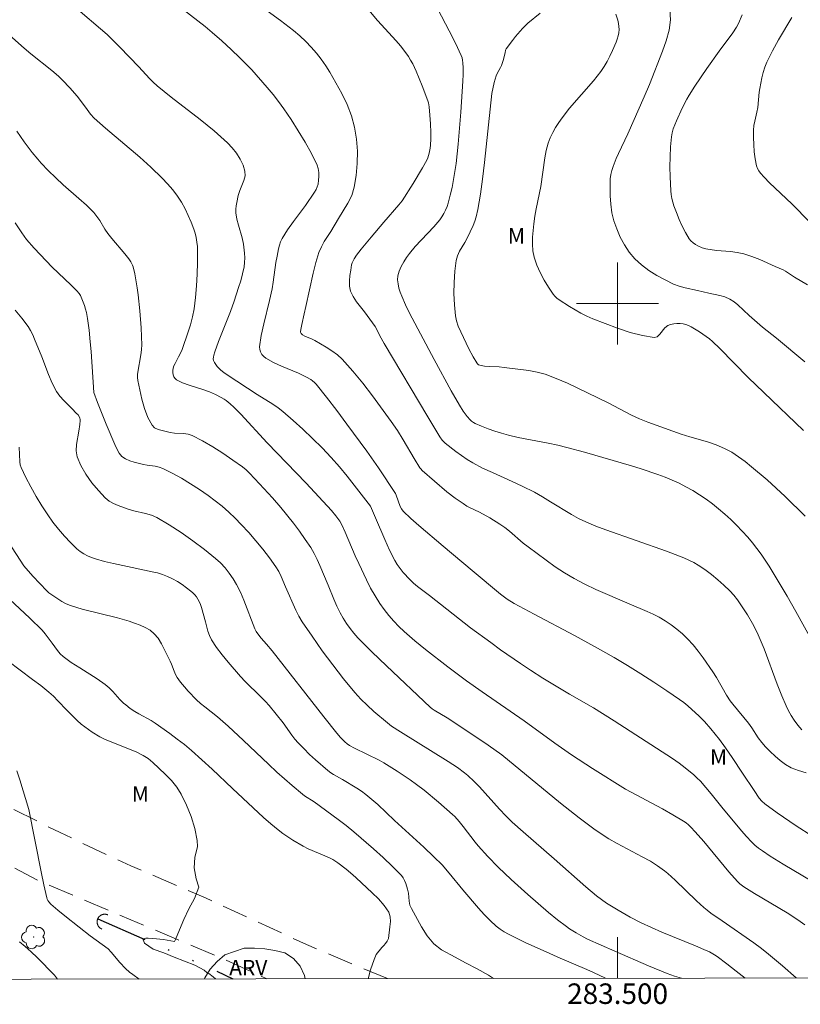
# Model space of a CAD drawing. Units: metres. Extents: x 283119 to 283635, y 1666029 to 1666593.
# Drawn here: x 283442 to 283518, y 1666032 to 1666128 of the extents above; entities that cross this region are included whole.
import ezdxf
from ezdxf.enums import TextEntityAlignment as Align

# ---------------------------------------------------------------- set-up
doc = ezdxf.new("R2010")
doc.units = ezdxf.units.M
doc.header["$MEASUREMENT"] = 0
doc.linetypes.add('DIVIDE', pattern=[1.25, 0.5, -0.25, 0, -0.25, 0, -0.25])
doc.linetypes.add('HIDDEN', pattern=[0.375, 0.25, -0.125])
for name, color, linetype, lineweight in [('Articulacao', 7, 'Continuous', 18), ('Bueiro', 8, 'Continuous', 18), ('Malha_Coordenadas', 7, 'Continuous', 15), ('Nao_Pavimentada_S_Mfio', 10, 'HIDDEN', 15), ('Vala', 5, 'DIVIDE', 25)]:
    doc.layers.add(name, color=color, linetype=linetype, lineweight=lineweight)
for name, color, linetype, lineweight, true_color in [('Arvores_Isoladas', 7, 'Continuous', 18, 0x00ff33), ('Curvas_Intermediarias', 7, 'Continuous', 9, 0x783c14), ('Curvas_Mestras', 7, 'Continuous', 20, 0x783c14), ('Topon_Vegetacao', 7, 'Continuous', 9, 0x00ff33), ('Vegetacao', 7, 'Orla8', 9, 0x00ff33)]:
    doc.layers.add(name, color=color, linetype=linetype, lineweight=lineweight, true_color=true_color)
doc.styles.add('Arial', font='arial.ttf', dxfattribs={"height": 1.5})
doc.styles.get("Standard").update_dxf_attribs({"font": 'arial.ttf'})
doc.linetypes.add('Orla8', pattern='A,6,-0.5,["V",Standard,S=1,R=0,X=-0.5,Y=-1],-0.5,6,-0.5,["V",Standard,S=1,R=0,X=-0.5,Y=-1],-0.5', length=14)

# ---------------------------------------------------------------- blocks, each defined once
blk = doc.blocks.new('Arvore')
at = {"layer": 'Arvores_Isoladas'}
blk.add_lwpolyline([(-0.718, 0.493, 0.872324), (-0.722, -0.551, 0.862983), (0.284, -0.827, 0.900105), (0.89, 0.029, 0.863155), (0.262, 0.861, 0.882486)], format="xyb", close=True, dxfattribs=at)
blk.add_circle((0, 0), 0.0286, dxfattribs=at)

msp = doc.modelspace()

# ---------------------------------------------------------------- linework, layer by layer
at = {"layer": 'Articulacao', "flags": 128}
msp.add_lwpolyline([(283135.324, 1666587.931), (283617.173, 1666588.659), (283617.998, 1666034.388), (283136.174, 1666033.66), (283135.324, 1666587.931)], close=True, dxfattribs=at)
at = {"layer": 'Bueiro', "flags": 128}
msp.add_lwpolyline([(283450.265, 1666040.398), (283450.241, 1666040.407), (283450.216, 1666040.416), (283450.191, 1666040.424), (283450.166, 1666040.432), (283450.141, 1666040.438), (283450.115, 1666040.444), (283450.089, 1666040.448), (283450.063, 1666040.452), (283450.037, 1666040.455), (283450.011, 1666040.457), (283449.985, 1666040.458), (283449.959, 1666040.458), (283449.933, 1666040.457), (283449.907, 1666040.455), (283449.881, 1666040.452), (283449.855, 1666040.449), (283449.829, 1666040.444), (283449.803, 1666040.439), (283449.778, 1666040.432), (283449.753, 1666040.425), (283449.728, 1666040.417), (283449.703, 1666040.408), (283449.679, 1666040.398), (283449.655, 1666040.388), (283449.631, 1666040.376), (283449.608, 1666040.364), (283449.585, 1666040.351), (283449.563, 1666040.337), (283449.541, 1666040.323), (283449.52, 1666040.307), (283449.5, 1666040.291), (283449.479, 1666040.274), (283449.46, 1666040.257), (283449.441, 1666040.239), (283449.423, 1666040.22), (283449.405, 1666040.201), (283449.388, 1666040.181), (283449.372, 1666040.16), (283449.357, 1666040.139), (283449.342, 1666040.117), (283449.328, 1666040.095), (283449.315, 1666040.072), (283449.303, 1666040.049), (283449.291, 1666040.026), (283449.281, 1666040.002), (283449.271, 1666039.977), (283449.262, 1666039.953), (283449.254, 1666039.928), (283449.246, 1666039.903), (283449.24, 1666039.877), (283449.234, 1666039.852), (283449.23, 1666039.826), (283449.226, 1666039.8), (283449.223, 1666039.774), (283449.222, 1666039.748), (283449.221, 1666039.722), (283449.221, 1666039.696), (283449.221, 1666039.669), (283449.223, 1666039.643), (283449.226, 1666039.617), (283449.229, 1666039.591), (283449.234, 1666039.565), (283449.239, 1666039.54), (283449.246, 1666039.514), (283449.253, 1666039.489), (283449.261, 1666039.464), (283449.27, 1666039.44), (283449.28, 1666039.415), (283449.29, 1666039.391), (283449.302, 1666039.368), (283449.314, 1666039.345), (283449.327, 1666039.322), (283449.341, 1666039.3), (283449.355, 1666039.278), (283449.371, 1666039.257), (283449.387, 1666039.236), (283449.404, 1666039.216), (283449.421, 1666039.197), (283449.439, 1666039.178), (283449.458, 1666039.159), (283449.478, 1666039.142), (283449.498, 1666039.125), (283449.518, 1666039.109), (283449.539, 1666039.093), (283449.561, 1666039.079), (283449.583, 1666039.065), (283449.606, 1666039.052), (283449.629, 1666039.039), (283449.652, 1666039.028), (283449.676, 1666039.017)], dxfattribs=at)
at = {"layer": 'Curvas_Intermediarias', "flags": 128}
for points, elevation in [([(283454.034, 1666131.482), (283459.757, 1666127.011), (283460.461, 1666126.434), (283461.401, 1666125.618), (283462.317, 1666124.772), (283463.159, 1666123.96), (283464.304, 1666122.782), (283465.826, 1666121.061), (283466.391, 1666120.394), (283466.934, 1666119.71), (283467.443, 1666119.003), (283468.154, 1666117.939), (283468.848, 1666116.855), (283469.511, 1666115.754), (283470.127, 1666114.636), (283470.68, 1666113.504), (283470.796, 1666113.156), (283470.853, 1666112.784), (283470.861, 1666112.401), (283470.832, 1666112.02), (283470.777, 1666111.656), (283470.701, 1666111.388), (283470.583, 1666111.128), (283470.435, 1666110.875), (283469.548, 1666109.578), (283468.366, 1666107.99), (283467.798, 1666107.186), (283467.277, 1666106.358), (283467.122, 1666106.037), (283467.005, 1666105.696), (283466.916, 1666105.343), (283466.774, 1666104.627), (283466.664, 1666103.994), (283466.407, 1666102.079), (283466.3, 1666101.444), (283466.049, 1666100.306), (283465.473, 1666098.032), (283465.23, 1666096.903), (283465.073, 1666095.786), (283465.089, 1666095.537), (283465.172, 1666095.285), (283465.308, 1666095.048), (283465.482, 1666094.84), (283465.681, 1666094.68), (283466.426, 1666094.259), (283467.222, 1666093.895), (283468.864, 1666093.214), (283469.661, 1666092.839), (283470.062, 1666092.606), (283470.251, 1666092.471), (283470.425, 1666092.319), (283470.58, 1666092.151), (283471.598, 1666090.868), (283472.597, 1666089.565), (283473.582, 1666088.248), (283475.523, 1666085.594), (283476.668, 1666083.971), (283478.323, 1666081.497), (283478.407, 1666081.318), (283478.801, 1666080.23), (283478.924, 1666079.98), (283479.089, 1666079.762), (283479.822, 1666079.043), (283480.596, 1666078.355), (283482.998, 1666076.353), (283485.805, 1666073.971), (283488.574, 1666071.653), (283489.238, 1666071.177), (283489.915, 1666070.766), (283491.865, 1666069.708), (283495.786, 1666067.627), (283497.736, 1666066.57), (283499.667, 1666065.479), (283500.97, 1666064.705), (283502.259, 1666063.906), (283503.536, 1666063.086), (283504.799, 1666062.248), (283506.051, 1666061.396), (283506.452, 1666061.099), (283506.838, 1666060.781), (283507.951, 1666059.768), (283508.484, 1666059.24), (283509.104, 1666058.532), (283509.934, 1666057.501), (283510.534, 1666056.685), (283511.183, 1666055.743), (283512.195, 1666054.224), (283513.308, 1666052.506), (283513.814, 1666051.785), (283514.077, 1666051.48), (283514.374, 1666051.212), (283515.573, 1666050.338), (283517.416, 1666049.08), (283518.949, 1666048.108)], 92), ([(283481.716, 1666130.182), (283483.578, 1666126.6), (283484.174, 1666125.396), (283484.739, 1666124.183), (283484.822, 1666123.96), (283484.878, 1666123.726), (283484.913, 1666123.486), (283484.937, 1666123.003), (283484.926, 1666122.345), (283484.894, 1666121.686), (283484.695, 1666118.651), (283484.452, 1666115.543), (283484.361, 1666114.598), (283484.246, 1666113.656), (283484.002, 1666112.101), (283483.853, 1666111.328), (283483.68, 1666110.562), (283483.479, 1666109.808), (283483.363, 1666109.46), (283483.221, 1666109.118), (283483.054, 1666108.786), (283482.863, 1666108.468), (283482.652, 1666108.168), (283482.087, 1666107.493), (283480.259, 1666105.559), (283479.701, 1666104.879), (283479.41, 1666104.479), (283479.131, 1666104.057), (283478.884, 1666103.619), (283478.688, 1666103.171), (283478.564, 1666102.717), (283478.536, 1666102.326), (283478.578, 1666101.919), (283478.673, 1666101.506), (283478.802, 1666101.1), (283478.949, 1666100.712), (283479.312, 1666099.877), (283479.714, 1666099.055), (283482.104, 1666094.537), (283483.776, 1666091.493), (283484.582, 1666090.103), (283484.933, 1666089.526), (283485.324, 1666088.983), (283485.605, 1666088.675), (283485.762, 1666088.536), (283485.931, 1666088.415), (283486.11, 1666088.318), (283486.738, 1666088.05), (283487.378, 1666087.802), (283488.029, 1666087.573), (283488.687, 1666087.366), (283489.349, 1666087.18), (283490.305, 1666086.953), (283493.21, 1666086.398), (283494.172, 1666086.19), (283495.046, 1666085.974), (283496.783, 1666085.503), (283501.358, 1666084.194), (283502.299, 1666083.903), (283503.934, 1666083.339), (283504.633, 1666083.073), (283505.324, 1666082.789), (283506.003, 1666082.48), (283506.664, 1666082.142), (283507.331, 1666081.761), (283507.985, 1666081.353), (283508.624, 1666080.919), (283509.246, 1666080.463), (283509.85, 1666079.988), (283510.454, 1666079.474), (283511.041, 1666078.937), (283511.611, 1666078.38), (283512.162, 1666077.806), (283512.695, 1666077.218), (283513.149, 1666076.683), (283513.586, 1666076.13), (283514.003, 1666075.563), (283514.402, 1666074.982), (283514.782, 1666074.391), (283515.666, 1666072.938), (283516.527, 1666071.469), (283517.371, 1666069.99), (283519.226, 1666066.639)], 89), ([(283518.273, 1666094.321), (283515.499, 1666096.617), (283514.135, 1666097.697), (283512.825, 1666098.825), (283511.736, 1666099.869), (283511.356, 1666100.184), (283510.945, 1666100.444), (283510.468, 1666100.645), (283509.96, 1666100.791), (283508.906, 1666101.009), (283507.794, 1666101.268), (283506.6, 1666101.521), (283506.019, 1666101.685), (283505.464, 1666101.907), (283504.65, 1666102.311), (283503.837, 1666102.75), (283503.051, 1666103.234), (283502.319, 1666103.772), (283501.667, 1666104.375), (283501.134, 1666105.014), (283500.662, 1666105.726), (283500.252, 1666106.488), (283499.909, 1666107.277), (283499.633, 1666108.072), (283499.441, 1666108.862), (283499.325, 1666109.681), (283499.271, 1666110.516), (283499.262, 1666111.351), (283499.284, 1666112.173), (283499.331, 1666112.575), (283499.43, 1666112.973), (283499.564, 1666113.367), (283499.87, 1666114.141), (283500.077, 1666114.632), (283500.996, 1666116.56), (283502.605, 1666120.166), (283503.117, 1666121.378), (283504.39, 1666124.611), (283504.749, 1666125.629), (283505.018, 1666126.652), (283505.144, 1666127.676), (283505.095, 1666128.661)], 86), ([(283519.989, 1666043.07), (283516.142, 1666045.343), (283514.877, 1666046.126), (283514.119, 1666046.639), (283513.752, 1666046.915), (283513.4, 1666047.206), (283513.067, 1666047.516), (283512.565, 1666048.038), (283512.084, 1666048.581), (283510.167, 1666050.896), (283509.141, 1666052.184), (283508.617, 1666052.817), (283508.073, 1666053.43), (283507.743, 1666053.763), (283507.396, 1666054.08), (283506.299, 1666054.969), (283505.992, 1666055.199), (283505.357, 1666055.632), (283499.667, 1666059.303), (283497.633, 1666060.568), (283495.314, 1666061.93), (283492.709, 1666063.488), (283491.507, 1666064.252), (283490.526, 1666064.91), (283488.581, 1666066.252), (283487.618, 1666066.938), (283485.651, 1666068.394), (283481.662, 1666071.52), (283480.467, 1666072.427), (283480.083, 1666072.744), (283479.721, 1666073.082), (283479.073, 1666073.781), (283478.773, 1666074.154), (283478.499, 1666074.543), (283478.257, 1666074.95), (283477.75, 1666075.961), (283477.283, 1666076.996), (283476.397, 1666079.095), (283475.886, 1666080.261), (283473.631, 1666083.156), (283472.864, 1666084.092), (283472.063, 1666084.997), (283471.168, 1666085.935), (283470.245, 1666086.85), (283469.299, 1666087.742), (283468.335, 1666088.613), (283467.356, 1666089.462), (283466.881, 1666089.834), (283466.382, 1666090.177), (283464.842, 1666091.149), (283461.918, 1666093.053), (283461.597, 1666093.277), (283461.294, 1666093.521), (283460.95, 1666093.862), (283460.798, 1666094.052), (283460.672, 1666094.252), (283460.584, 1666094.457), (283460.558, 1666094.616), (283460.57, 1666094.787), (283460.609, 1666094.963), (283460.72, 1666095.307), (283461.078, 1666096.296), (283461.457, 1666097.279), (283462.222, 1666099.244), (283462.578, 1666100.235), (283463.031, 1666101.562), (283463.24, 1666102.232), (283463.419, 1666102.906), (283463.557, 1666103.585), (283463.607, 1666104.02), (283463.62, 1666104.463), (283463.602, 1666104.909), (283463.499, 1666105.791), (283463.371, 1666106.409), (283463.015, 1666107.633), (283462.854, 1666108.245), (283462.749, 1666108.86), (283462.741, 1666109.192), (283462.776, 1666109.526), (283462.84, 1666109.861), (283462.996, 1666110.525), (283463.146, 1666111.012), (283463.534, 1666111.986), (283463.654, 1666112.46), (283463.645, 1666112.917), (283463.464, 1666113.504), (283463.177, 1666114.09), (283462.81, 1666114.658), (283462.388, 1666115.189), (283461.935, 1666115.668), (283460.634, 1666116.843), (283459.262, 1666117.954), (283456.449, 1666120.118), (283455.081, 1666121.238), (283454.701, 1666121.588), (283454.34, 1666121.959), (283453.284, 1666123.101), (283451.453, 1666124.995), (283450.202, 1666126.226), (283449.557, 1666126.802), (283447.565, 1666128.469)], 93), ([(283518.381, 1666054.26), (283517.643, 1666054.466), (283516.942, 1666054.745), (283516.388, 1666055.06), (283515.861, 1666055.439), (283515.361, 1666055.866), (283514.884, 1666056.32), (283514.429, 1666056.785), (283514.06, 1666057.212), (283513.723, 1666057.671), (283513.089, 1666058.627), (283512.761, 1666059.094), (283511.227, 1666060.944), (283510.988, 1666061.277), (283510.633, 1666061.833), (283509.637, 1666063.55), (283509.279, 1666064.104), (283508.356, 1666065.444), (283507.874, 1666066.1), (283507.367, 1666066.732), (283506.825, 1666067.326), (283506.321, 1666067.802), (283505.782, 1666068.248), (283505.217, 1666068.665), (283504.634, 1666069.055), (283504.041, 1666069.42), (283503.481, 1666069.72), (283502.899, 1666069.983), (283501.12, 1666070.716), (283497.866, 1666072.137), (283496.797, 1666072.64), (283495.755, 1666073.188), (283494.822, 1666073.746), (283493.911, 1666074.345), (283493.018, 1666074.973), (283491.259, 1666076.267), (283490.795, 1666076.637), (283489.46, 1666077.819), (283488.993, 1666078.182), (283488.516, 1666078.506), (283487.524, 1666079.102), (283486.514, 1666079.668), (283485.542, 1666080.131), (283485.307, 1666080.261), (283484.918, 1666080.509), (283484.157, 1666081.035), (283483.329, 1666081.639), (283480.946, 1666083.716), (283480.795, 1666083.875), (283480.709, 1666083.994), (283480.156, 1666084.896), (283479.075, 1666086.718), (283478.516, 1666087.616), (283477.923, 1666088.49), (283476.095, 1666090.999), (283475.147, 1666092.23), (283474.164, 1666093.425), (283473.136, 1666094.569), (283472.662, 1666095.005), (283472.137, 1666095.388), (283471.58, 1666095.737), (283470.448, 1666096.402), (283470.215, 1666096.527), (283469.478, 1666096.837), (283469.253, 1666096.962), (283469.141, 1666097.073), (283469.075, 1666097.22), (283469.07, 1666097.294), (283469.117, 1666097.631), (283469.188, 1666097.97), (283469.439, 1666098.996), (283469.576, 1666099.718), (283470.294, 1666102.981), (283470.555, 1666103.996), (283470.869, 1666104.989), (283471.1, 1666105.525), (283471.387, 1666106.039), (283472.025, 1666107.041), (283472.766, 1666108.297), (283473.236, 1666109.037), (283473.685, 1666109.783), (283474.061, 1666110.548), (283474.312, 1666111.344), (283474.502, 1666112.485), (283474.605, 1666113.667), (283474.616, 1666114.862), (283474.531, 1666116.046), (283474.345, 1666117.191), (283474.034, 1666118.306), (283473.602, 1666119.401), (283473.083, 1666120.476), (283472.515, 1666121.527), (283471.932, 1666122.554), (283471.533, 1666123.199), (283471.091, 1666123.82), (283470.613, 1666124.418), (283470.108, 1666124.993), (283469.584, 1666125.543), (283469.005, 1666126.093), (283468.394, 1666126.613), (283467.12, 1666127.599), (283465.816, 1666128.558)], 91), ([(283518.287, 1666079.278), (283516.333, 1666081.179), (283515.461, 1666082.002), (283514.574, 1666082.808), (283513.057, 1666084.096), (283512.433, 1666084.593), (283511.792, 1666085.066), (283511.13, 1666085.499), (283510.442, 1666085.877), (283509.628, 1666086.227), (283508.781, 1666086.511), (283507.05, 1666087.008), (283506.195, 1666087.28), (283504.558, 1666087.848), (283502.934, 1666088.449), (283502.134, 1666088.778), (283501.36, 1666089.135), (283499.08, 1666090.307), (283495.106, 1666092.231), (283494.021, 1666092.7), (283492.918, 1666093.106), (283492.143, 1666093.318), (283491.348, 1666093.467), (283488.926, 1666093.769), (283488.447, 1666093.818), (283487.48, 1666093.871), (283487.006, 1666093.914), (283486.548, 1666093.994), (283486.441, 1666094.04), (283486.346, 1666094.116), (283486.263, 1666094.214), (283485.907, 1666094.806), (283485.502, 1666095.583), (283484.452, 1666097.812), (283484.278, 1666098.303), (283484.175, 1666098.805), (283484.08, 1666099.877), (283484.037, 1666100.969), (283484.047, 1666102.065), (283484.116, 1666103.152), (283484.244, 1666104.215), (283484.371, 1666104.669), (283484.583, 1666105.101), (283485.103, 1666105.944), (283485.334, 1666106.376), (283485.895, 1666107.614), (283486.056, 1666108.035), (283486.186, 1666108.465), (283486.354, 1666109.19), (283486.495, 1666109.923), (283486.614, 1666110.662), (283486.816, 1666112.145), (283487.01, 1666113.744), (283487.718, 1666120.487), (283487.956, 1666121.569), (283488.147, 1666122.22), (283488.235, 1666122.424), (283488.568, 1666123.011), (283488.662, 1666123.213), (283488.826, 1666123.704), (283489.033, 1666124.456), (283489.079, 1666124.697), (283489.139, 1666124.843), (283489.735, 1666125.651), (283490.048, 1666126.048), (283490.706, 1666126.812), (283491.252, 1666127.332), (283492.444, 1666128.323)], 88), ([(283499.817, 1666128.214), (283500.011, 1666127.628), (283500.084, 1666127.327), (283500.131, 1666127.025), (283500.142, 1666126.727), (283500.113, 1666126.416), (283500.049, 1666126.103), (283499.959, 1666125.793), (283499.848, 1666125.487), (283499.491, 1666124.662), (283499.243, 1666124.134), (283498.976, 1666123.615), (283498.684, 1666123.113), (283498.362, 1666122.632), (283497.64, 1666121.708), (283495.314, 1666119.043), (283494.588, 1666118.121), (283494.26, 1666117.656), (283493.951, 1666117.173), (283493.669, 1666116.674), (283493.424, 1666116.16), (283493.224, 1666115.634), (283493.033, 1666114.927), (283492.896, 1666114.2), (283492.523, 1666111.431), (283492.051, 1666109.251), (283491.913, 1666108.523), (283491.816, 1666107.791), (283491.707, 1666106.464), (283491.695, 1666105.798), (283491.74, 1666105.143), (283491.864, 1666104.512), (283492.12, 1666103.759), (283492.455, 1666103.02), (283492.846, 1666102.299), (283493.271, 1666101.597), (283493.707, 1666100.918), (283493.872, 1666100.71), (283494.07, 1666100.527), (283494.29, 1666100.363), (283495.304, 1666099.729), (283496.426, 1666099.07), (283497.003, 1666098.776), (283497.597, 1666098.521), (283499.992, 1666097.606), (283501.21, 1666097.195), (283502.412, 1666096.875), (283503.577, 1666096.689), (283503.87, 1666096.768), (283504.125, 1666097.008), (283504.614, 1666097.633), (283504.894, 1666097.849), (283505.172, 1666097.952), (283505.474, 1666098.017), (283505.789, 1666098.047), (283506.102, 1666098.046), (283506.402, 1666098.017), (283506.663, 1666097.955), (283506.92, 1666097.856), (283507.171, 1666097.729), (283507.988, 1666097.24), (283508.637, 1666096.8), (283508.948, 1666096.561), (283509.244, 1666096.306), (283509.962, 1666095.627), (283512.743, 1666092.804), (283514.261, 1666091.329), (283518.138, 1666087.633)], 87), ([(283518.739, 1666107.951), (283516.997, 1666109.733), (283514.814, 1666111.782), (283514.294, 1666112.316), (283513.93, 1666112.728), (283513.767, 1666112.951), (283513.637, 1666113.186), (283513.551, 1666113.434), (283513.421, 1666114.109), (283513.329, 1666114.802), (283513.273, 1666115.504), (283513.247, 1666116.208), (283513.25, 1666116.904), (283513.289, 1666117.35), (283513.373, 1666117.794), (283513.587, 1666118.678), (283513.674, 1666119.123), (283513.823, 1666120.607), (283513.882, 1666120.974), (283514.08, 1666122.019), (283514.198, 1666122.539), (283514.347, 1666123.046), (283514.541, 1666123.534), (283515.097, 1666124.643), (283515.704, 1666125.732), (283516.982, 1666127.883)], 84), ([(283518.273, 1666039.433), (283517.579, 1666039.917), (283516.539, 1666040.583), (283513.357, 1666042.486), (283512.306, 1666043.134), (283511.921, 1666043.416), (283511.694, 1666043.639), (283510.86, 1666044.604), (283508.397, 1666047.544), (283507.558, 1666048.506), (283507.135, 1666048.96), (283506.909, 1666049.174), (283506.672, 1666049.371), (283506.419, 1666049.546), (283505.402, 1666050.146), (283504.366, 1666050.721), (283500.754, 1666052.655), (283497.538, 1666054.674), (283495.492, 1666056.007), (283493.88, 1666057.131), (283490.881, 1666059.315), (283486.778, 1666062.136), (283485.256, 1666063.208), (283483.423, 1666064.588), (283481.266, 1666066.264), (283480.213, 1666067.13), (283479.188, 1666068.025), (283478.661, 1666068.523), (283478.154, 1666069.045), (283477.671, 1666069.591), (283477.217, 1666070.159), (283476.797, 1666070.747), (283476.333, 1666071.491), (283475.908, 1666072.263), (283475.509, 1666073.052), (283474.744, 1666074.648), (283474.396, 1666075.41), (283473.415, 1666077.727), (283473.055, 1666078.48), (283472.897, 1666078.768), (283472.72, 1666079.047), (283472.527, 1666079.316), (283472.105, 1666079.823), (283470.865, 1666081.157), (283469.607, 1666082.477), (283465.812, 1666086.418), (283463.235, 1666089.214), (283462.577, 1666089.898), (283462.213, 1666090.239), (283461.82, 1666090.545), (283461.614, 1666090.683), (283461.339, 1666090.847), (283460.769, 1666091.146), (283460.179, 1666091.405), (283459.529, 1666091.636), (283458.192, 1666092.041), (283457.553, 1666092.271), (283456.964, 1666092.555), (283456.824, 1666092.68), (283456.72, 1666092.855), (283456.65, 1666093.06), (283456.613, 1666093.272), (283456.606, 1666093.47), (283456.642, 1666093.697), (283456.72, 1666093.926), (283456.824, 1666094.155), (283457.148, 1666094.811), (283457.482, 1666095.417), (283457.568, 1666095.629), (283458.085, 1666097.15), (283458.324, 1666097.919), (283458.528, 1666098.694), (283458.679, 1666099.477), (283458.823, 1666100.597), (283458.919, 1666101.728), (283458.978, 1666102.864), (283459.007, 1666104.001), (283459.014, 1666105.133), (283459.002, 1666105.565), (283458.964, 1666105.999), (283458.899, 1666106.431), (283458.803, 1666106.853), (283458.674, 1666107.263), (283458.413, 1666107.933), (283458.122, 1666108.599), (283457.8, 1666109.253), (283457.443, 1666109.885), (283457.053, 1666110.489), (283456.598, 1666111.093), (283456.102, 1666111.67), (283455.576, 1666112.226), (283454.478, 1666113.288), (283453.389, 1666114.266), (283450.028, 1666117.101), (283448.951, 1666118.087), (283448.582, 1666118.484), (283448.246, 1666118.912), (283447.605, 1666119.798), (283447.266, 1666120.224), (283446.566, 1666121.026), (283445.835, 1666121.799), (283445.451, 1666122.164), (283444.798, 1666122.73), (283442.769, 1666124.354), (283442.105, 1666124.909), (283439.462, 1666127.221)], 94), ([(283441.221, 1666107.867), (283441.883, 1666106.894), (283442.349, 1666106.264), (283443.085, 1666105.4), (283444.247, 1666104.154), (283444.837, 1666103.564), (283446.648, 1666101.833), (283447.243, 1666101.249), (283447.481, 1666100.985), (283447.602, 1666100.786), (283447.877, 1666100.135), (283448, 1666099.801), (283448.107, 1666099.463), (283448.192, 1666099.121), (283448.297, 1666098.556), (283448.448, 1666097.411), (283448.557, 1666096.261), (283448.636, 1666095.322), (283448.909, 1666091.32), (283449.266, 1666090.346), (283450.101, 1666088.236), (283450.939, 1666086.257), (283451.133, 1666085.822), (283451.363, 1666085.427), (283451.649, 1666085.099), (283451.999, 1666084.859), (283452.406, 1666084.683), (283452.849, 1666084.548), (283453.745, 1666084.315), (283454.12, 1666084.232), (283454.891, 1666084.133), (283455.266, 1666084.06), (283455.621, 1666083.932), (283456.536, 1666083.47), (283457.441, 1666082.97), (283458.33, 1666082.437), (283459.201, 1666081.874), (283460.05, 1666081.288), (283460.739, 1666080.774), (283461.409, 1666080.231), (283462.059, 1666079.661), (283462.686, 1666079.068), (283463.29, 1666078.456), (283464.011, 1666077.674), (283464.712, 1666076.869), (283465.389, 1666076.043), (283466.038, 1666075.198), (283466.656, 1666074.335), (283466.936, 1666073.877), (283467.175, 1666073.394), (283467.601, 1666072.394), (283468.617, 1666070.113), (283468.906, 1666069.532), (283469.237, 1666068.976), (283470.199, 1666067.558), (283471.191, 1666066.153), (283472.213, 1666064.769), (283473.267, 1666063.412), (283474.353, 1666062.086), (283474.938, 1666061.44), (283475.561, 1666060.828), (283476.213, 1666060.241), (283477.555, 1666059.117), (283477.957, 1666058.808), (283478.806, 1666058.248), (283483.461, 1666055.362), (283484.391, 1666054.751), (283485.071, 1666054.247), (283485.396, 1666053.975), (283486.016, 1666053.4), (283486.523, 1666052.876), (283488.474, 1666050.701), (283489.088, 1666050.066), (283489.72, 1666049.447), (283490.788, 1666048.483), (283493.804, 1666045.874), (283496.915, 1666043.134), (283497.935, 1666042.262), (283498.415, 1666041.881), (283498.917, 1666041.532), (283500.055, 1666040.839), (283501.216, 1666040.182), (283502.297, 1666039.619), (283503.3, 1666039.152), (283504.314, 1666038.71), (283507.603, 1666037.375), (283508.419, 1666037.027), (283508.95, 1666036.78), (283509.461, 1666036.496), (283509.702, 1666036.334), (283510.644, 1666035.635), (283511.575, 1666034.919), (283512.451, 1666034.228)], 96), ([(283441.227, 1666099.363), (283441.882, 1666098.575), (283442.494, 1666097.76), (283442.736, 1666097.372), (283442.944, 1666096.962), (283443.131, 1666096.538), (283443.837, 1666094.824), (283444.493, 1666093.079), (283444.854, 1666092.229), (283445.274, 1666091.417), (283445.594, 1666090.959), (283445.973, 1666090.539), (283446.8, 1666089.742), (283447.193, 1666089.33), (283447.36, 1666089.142), (283447.502, 1666088.939), (283447.547, 1666088.831), (283447.569, 1666088.711), (283447.571, 1666088.584), (283447.533, 1666088.194), (283447.445, 1666087.559), (283447.201, 1666086.274), (283447.166, 1666085.655), (283447.27, 1666085.072), (283447.644, 1666084.206), (283448.139, 1666083.357), (283448.722, 1666082.538), (283449.359, 1666081.765), (283450.018, 1666081.052), (283450.389, 1666080.746), (283450.819, 1666080.504), (283451.285, 1666080.306), (283452.238, 1666079.96), (283452.797, 1666079.785), (283453.954, 1666079.525), (283454.515, 1666079.363), (283455.043, 1666079.128), (283456.241, 1666078.423), (283457.421, 1666077.666), (283458.576, 1666076.864), (283459.699, 1666076.023), (283460.782, 1666075.149), (283461.261, 1666074.707), (283461.706, 1666074.222), (283462.116, 1666073.702), (283462.49, 1666073.158), (283462.829, 1666072.599), (283463.212, 1666071.851), (283463.545, 1666071.073), (283464.612, 1666068.279), (283464.741, 1666068.021), (283464.896, 1666067.796), (283465.236, 1666067.365), (283465.735, 1666066.783), (283466.316, 1666066.147), (283471.33, 1666059.72), (283472.598, 1666058.127), (283472.983, 1666057.675), (283473.403, 1666057.257), (283473.628, 1666057.069), (283473.857, 1666056.911), (283474.349, 1666056.639), (283476.75, 1666055.465), (283477.209, 1666055.21), (283478.507, 1666054.406), (283479.773, 1666053.55), (283480.389, 1666053.1), (283481.113, 1666052.544), (283482.531, 1666051.388), (283483.906, 1666050.187), (283484.129, 1666049.971), (283484.54, 1666049.502), (283484.932, 1666049.016), (283486.102, 1666047.492), (283486.41, 1666047.124), (283487.354, 1666046.076), (283488.332, 1666045.059), (283489.623, 1666043.829), (283491.227, 1666042.386), (283493.273, 1666040.616), (283494.125, 1666039.921), (283495.001, 1666039.261), (283495.317, 1666039.044), (283495.971, 1666038.64), (283496.637, 1666038.257), (283497.074, 1666038.039), (283499.719, 1666036.861), (283503.013, 1666035.437), (283504.825, 1666034.682), (283505.558, 1666034.427), (283506.24, 1666034.219)], 97), ([(283498.833, 1666034.208), (283497.654, 1666034.782), (283497.008, 1666035.072), (283494.395, 1666036.168), (283492.723, 1666036.909), (283491.061, 1666037.673), (283489.369, 1666038.505), (283488.942, 1666038.738), (283488.535, 1666038.995), (283488.156, 1666039.288), (283487.559, 1666039.847), (283486.991, 1666040.444), (283486.442, 1666041.064), (283484.908, 1666042.847), (283483.583, 1666044.461), (283482.876, 1666045.266), (283482.079, 1666046.069), (283481.101, 1666046.99), (283478.251, 1666049.604), (283476.595, 1666051.155), (283476.032, 1666051.657), (283475.451, 1666052.136), (283475.016, 1666052.455), (283474.563, 1666052.751), (283473.171, 1666053.593), (283472.294, 1666054.085), (283472.009, 1666054.259), (283471.742, 1666054.457), (283470.54, 1666055.5), (283469.957, 1666056.045), (283469.389, 1666056.604), (283468.836, 1666057.176), (283468.519, 1666057.543), (283468.223, 1666057.929), (283467.362, 1666059.111), (283466.688, 1666059.959), (283465.998, 1666060.794), (283465.638, 1666061.199), (283465.16, 1666061.696), (283463.674, 1666063.142), (283463.206, 1666063.648), (283462.005, 1666065.032), (283461.424, 1666065.742), (283460.877, 1666066.47), (283460.379, 1666067.223), (283460.179, 1666067.627), (283460.032, 1666068.06), (283459.808, 1666068.963), (283459.423, 1666070.351), (283459.32, 1666070.658), (283459.192, 1666070.95), (283459.064, 1666071.177), (283458.916, 1666071.397), (283458.75, 1666071.606), (283458.568, 1666071.798), (283458.372, 1666071.971), (283457.948, 1666072.296), (283457.508, 1666072.609), (283457.053, 1666072.902), (283456.585, 1666073.168), (283456.104, 1666073.399), (283455.613, 1666073.585), (283455.104, 1666073.731), (283454.585, 1666073.852), (283452.645, 1666074.282), (283450.836, 1666074.649), (283449.941, 1666074.856), (283449.062, 1666075.105), (283448.673, 1666075.242), (283448.289, 1666075.408), (283447.919, 1666075.603), (283447.572, 1666075.829), (283447.255, 1666076.087), (283446.632, 1666076.69), (283446.033, 1666077.328), (283445.459, 1666077.995), (283444.915, 1666078.686), (283444.405, 1666079.395), (283443.821, 1666080.278), (283443.267, 1666081.187), (283442.745, 1666082.116), (283442.256, 1666083.057), (283441.804, 1666084.006), (283441.714, 1666084.283), (283441.671, 1666084.575), (283441.609, 1666086.016)], 98), ([(283487.902, 1666034.191), (283487.389, 1666034.515), (283486.293, 1666035.14), (283485.15, 1666035.734), (283484.164, 1666036.27), (283482.818, 1666036.976), (283482.072, 1666037.586), (283481.432, 1666038.352), (283480.87, 1666039.217), (283479.881, 1666041.005), (283479.743, 1666041.356), (283479.673, 1666041.736), (283479.596, 1666042.525), (283479.517, 1666042.905), (283479.338, 1666043.467), (283479.226, 1666043.741), (283479.086, 1666043.996), (283478.911, 1666044.223), (283478.038, 1666045.117), (283477.128, 1666045.988), (283476.192, 1666046.837), (283474.278, 1666048.485), (283473.523, 1666049.097), (283472.749, 1666049.687), (283470.387, 1666051.403), (283469.468, 1666052.011), (283469.248, 1666052.176), (283468.236, 1666053.015), (283466.757, 1666054.323), (283465.937, 1666055.087), (283463.51, 1666057.413), (283462.02, 1666058.797), (283460.984, 1666059.694), (283459.72, 1666060.671), (283459.307, 1666061.003), (283458.915, 1666061.358), (283458.114, 1666062.192), (283457.734, 1666062.631), (283457.375, 1666063.084), (283457.04, 1666063.55), (283456.869, 1666063.848), (283456.73, 1666064.168), (283456.482, 1666064.825), (283456.336, 1666065.143), (283455.508, 1666066.839), (283455.185, 1666067.36), (283454.801, 1666067.814), (283454.391, 1666068.145), (283453.92, 1666068.418), (283453.41, 1666068.646), (283452.882, 1666068.843), (283452.359, 1666069.02), (283451.225, 1666069.357), (283447.762, 1666070.204), (283446.635, 1666070.552), (283446.208, 1666070.732), (283445.798, 1666070.954), (283445.4, 1666071.205), (283444.516, 1666071.807), (283444.327, 1666071.987), (283442.946, 1666073.434), (283442.062, 1666074.421), (283440.593, 1666076.728)], 99), ([(283440.505, 1666065.153), (283442.926, 1666063.358), (283443.725, 1666062.751), (283444.503, 1666062.12), (283444.963, 1666061.705), (283445.403, 1666061.268), (283446.259, 1666060.365), (283447.265, 1666059.339), (283447.671, 1666058.98), (283448.373, 1666058.464), (283448.736, 1666058.219), (283449.482, 1666057.769), (283449.827, 1666057.592), (283450.183, 1666057.434), (283453.029, 1666056.285), (283453.71, 1666055.946), (283454.203, 1666055.634), (283454.433, 1666055.456), (283454.647, 1666055.263), (283455.874, 1666054.101), (283456.467, 1666053.498), (283456.997, 1666052.857), (283457.426, 1666052.164), (283457.932, 1666051.1), (283458.39, 1666049.974), (283458.758, 1666048.815), (283458.995, 1666047.656), (283459.03, 1666047.05), (283458.753, 1666045.976), (283458.694, 1666044.976), (283458.899, 1666043.902), (283459.135, 1666043.081), (283458.718, 1666041.992), (283458.176, 1666040.976), (283457.68, 1666039.946), (283457.247, 1666038.946), (283456.876, 1666037.991), (283456.783, 1666037.797), (283455.692, 1666037.989), (283454.649, 1666038.093), (283454.197, 1666038.137), (283453.963, 1666038.122), (283453.777, 1666038.062), (283453.715, 1666037.972), (283453.856, 1666037.644), (283454.698, 1666037.063), (283455.727, 1666036.706), (283456.756, 1666036.275), (283457.754, 1666035.873), (283458.768, 1666035.501), (283459.657, 1666034.995), (283459.973, 1666034.748), (283460.118, 1666034.667), (283460.551, 1666034.356), (283460.787, 1666034.15)], 101), ([(283453.315, 1666034.139), (283452.695, 1666034.578), (283452.379, 1666034.823), (283451.988, 1666035.172), (283451.445, 1666035.742), (283450.604, 1666036.754), (283450.317, 1666037.078), (283448.561, 1666038.355), (283447.461, 1666039.202), (283446.07, 1666040.299), (283445.388, 1666040.861), (283444.721, 1666041.435), (283444.517, 1666041.657), (283444.433, 1666041.784), (283444.366, 1666041.919), (283444.319, 1666042.06), (283444.026, 1666043.316), (283443.756, 1666044.583), (283442.552, 1666050.683), (283441.696, 1666053.558), (283441.387, 1666054.443)], 102), ([(283441.644, 1666037.768), (283442.199, 1666037.314), (283442.795, 1666036.779), (283443.375, 1666036.225), (283445.069, 1666034.511), (283445.374, 1666034.127)], 103)]:
    msp.add_lwpolyline(points, dxfattribs=dict(at, elevation=elevation))
at = {"layer": 'Curvas_Mestras', "flags": 128}
for points, elevation in [([(283474.926, 1666129.589), (283476.592, 1666127.604), (283478.396, 1666125.634), (283478.825, 1666125.124), (283479.343, 1666124.452), (283479.585, 1666124.102), (283479.809, 1666123.742), (283480.009, 1666123.371), (283480.341, 1666122.669), (283480.65, 1666121.954), (283480.941, 1666121.231), (283481.483, 1666119.771), (283481.539, 1666119.584), (283481.608, 1666119.197), (283481.683, 1666118.381), (283481.739, 1666117.533), (283481.768, 1666116.684), (283481.771, 1666116.068), (283481.741, 1666115.453), (283481.706, 1666115.148), (283481.622, 1666114.673), (283481.483, 1666114.21), (283481.383, 1666113.993), (283480.964, 1666113.227), (283480.065, 1666111.72), (283478.977, 1666110.031), (283478.656, 1666109.636), (283477.189, 1666107.954), (283475.945, 1666106.473), (283474.997, 1666105.306), (283474.542, 1666104.711), (283474.294, 1666104.359), (283474.187, 1666104.172), (283474.102, 1666103.978), (283474.049, 1666103.777), (283473.961, 1666103.268), (283473.883, 1666102.741), (283473.838, 1666102.213), (283473.853, 1666101.699), (283473.952, 1666101.215), (283474.189, 1666100.68), (283474.521, 1666100.172), (283475.306, 1666099.194), (283476.096, 1666098.139), (283476.359, 1666097.757), (283476.55, 1666097.406), (283476.815, 1666096.866), (283477.24, 1666096.096), (283481.478, 1666088.957), (283482.662, 1666087.015), (283482.9, 1666086.688), (283483.181, 1666086.404), (283484.223, 1666085.573), (283484.762, 1666085.176), (283485.315, 1666084.802), (283485.884, 1666084.459), (283486.822, 1666083.968), (283487.781, 1666083.514), (283489.725, 1666082.649), (283490.688, 1666082.201), (283491.892, 1666081.598), (283492.681, 1666081.171), (283493.446, 1666080.655), (283495.496, 1666079.434), (283496.192, 1666079.053), (283496.904, 1666078.706), (283497.871, 1666078.297), (283498.855, 1666077.923), (283504.775, 1666075.849), (283506.475, 1666075.199), (283506.955, 1666074.997), (283507.421, 1666074.77), (283507.864, 1666074.508), (283508.515, 1666074.06), (283509.151, 1666073.582), (283509.769, 1666073.077), (283510.364, 1666072.548), (283510.932, 1666071.998), (283511.322, 1666071.571), (283511.685, 1666071.115), (283512.025, 1666070.639), (283512.664, 1666069.66), (283513.171, 1666068.804), (283513.621, 1666067.915), (283513.823, 1666067.461), (283514.284, 1666066.33), (283515.577, 1666062.897), (283516.033, 1666061.764), (283516.451, 1666060.776), (283516.679, 1666060.29), (283516.932, 1666059.821), (283517.22, 1666059.377), (283517.587, 1666058.898), (283517.985, 1666058.436)], 90), ([(283512.164, 1666128.149), (283511.796, 1666127.322), (283511.605, 1666126.942), (283511.255, 1666126.403), (283509.901, 1666124.62), (283508.709, 1666122.922), (283507.544, 1666121.205), (283506.985, 1666120.333), (283506.739, 1666119.92), (283506.289, 1666119.069), (283505.729, 1666117.816), (283505.429, 1666117.045), (283505.317, 1666116.651), (283505.248, 1666116.252), (283505.165, 1666115.286), (283505.122, 1666114.312), (283505.11, 1666113.334), (283505.123, 1666112.355), (283505.177, 1666111.005), (283505.224, 1666110.629), (283505.293, 1666110.254), (283505.384, 1666109.887), (283505.5, 1666109.529), (283505.748, 1666108.867), (283506.017, 1666108.207), (283506.31, 1666107.557), (283506.631, 1666106.928), (283506.984, 1666106.328), (283507.151, 1666106.118), (283507.356, 1666105.934), (283507.586, 1666105.772), (283507.828, 1666105.629), (283508.242, 1666105.425), (283508.617, 1666105.332), (283509.663, 1666105.191), (283510.998, 1666105.07), (283511.657, 1666104.98), (283512.303, 1666104.838), (283513.087, 1666104.591), (283513.862, 1666104.298), (283515.385, 1666103.632), (283516.137, 1666103.287), (283516.369, 1666103.165), (283517.243, 1666102.58), (283518.518, 1666101.838)], 85), ([(283517.43, 1666034.236), (283517.403, 1666034.261), (283516.08, 1666035.432), (283514.731, 1666036.572), (283514.039, 1666037.119), (283513.288, 1666037.676), (283510.201, 1666039.8), (283509.102, 1666040.572), (283508.745, 1666040.842), (283508.401, 1666041.126), (283507.691, 1666041.774), (283505.616, 1666043.785), (283504.903, 1666044.429), (283504.582, 1666044.693), (283503.904, 1666045.179), (283503.196, 1666045.62), (283502.392, 1666046.069), (283499.941, 1666047.351), (283499.148, 1666047.817), (283498.408, 1666048.297), (283497.681, 1666048.799), (283496.26, 1666049.851), (283494.441, 1666051.276), (283488.698, 1666055.987), (283487.368, 1666056.927), (283485.377, 1666058.27), (283483.373, 1666059.595), (283482.112, 1666060.358), (283481.911, 1666060.497), (283481.724, 1666060.652), (283477.442, 1666064.666), (283476.039, 1666066.027), (283474.671, 1666067.417), (283474.272, 1666067.861), (283473.899, 1666068.33), (283473.552, 1666068.819), (283473.229, 1666069.324), (283472.932, 1666069.841), (283472.604, 1666070.499), (283472.313, 1666071.178), (283471.77, 1666072.559), (283470.956, 1666074.449), (283470.685, 1666075.05), (283470.392, 1666075.638), (283470.065, 1666076.204), (283469.529, 1666077.012), (283468.96, 1666077.802), (283468.367, 1666078.578), (283467.15, 1666080.101), (283466.336, 1666081.046), (283465.054, 1666082.411), (283464.096, 1666083.457), (283463.757, 1666083.783), (283463.392, 1666084.077), (283462.45, 1666084.747), (283461.489, 1666085.405), (283460.508, 1666086.033), (283459.51, 1666086.617), (283458.494, 1666087.141), (283458.092, 1666087.272), (283457.663, 1666087.326), (283456.778, 1666087.368), (283456.35, 1666087.437), (283455.556, 1666087.609), (283455.167, 1666087.724), (283454.832, 1666087.891), (283454.588, 1666088.139), (283454.186, 1666088.907), (283453.863, 1666089.761), (283453.6, 1666090.666), (283453.381, 1666091.586), (283453.188, 1666092.488), (283453.156, 1666092.802), (283453.176, 1666093.122), (283453.516, 1666095.197), (283453.562, 1666095.566), (283453.579, 1666095.936), (283453.562, 1666096.777), (283453.524, 1666097.621), (283453.392, 1666099.307), (283453.224, 1666100.838), (283453.129, 1666101.53), (283452.89, 1666102.904), (283452.744, 1666103.581), (283452.691, 1666103.748), (283452.528, 1666104.064), (283452.322, 1666104.356), (283451.922, 1666104.86), (283450.667, 1666106.339), (283450.266, 1666106.845), (283449.988, 1666107.248), (283449.476, 1666108.09), (283449.204, 1666108.496), (283448.895, 1666108.872), (283448.189, 1666109.581), (283447.447, 1666110.259), (283445.928, 1666111.586), (283445.185, 1666112.266), (283444.462, 1666112.968), (283443.762, 1666113.694), (283443.425, 1666114.068), (283442.885, 1666114.732), (283442.118, 1666115.766), (283441.381, 1666116.816)], 95), ([(283440.197, 1666071.636), (283442.656, 1666069.336), (283443.858, 1666068.164), (283444.169, 1666067.799), (283444.853, 1666066.88), (283445.346, 1666066.186), (283445.614, 1666065.863), (283445.917, 1666065.578), (283446.707, 1666065), (283447.537, 1666064.468), (283449.222, 1666063.426), (283450.024, 1666062.858), (283450.407, 1666062.527), (283450.761, 1666062.161), (283451.446, 1666061.4), (283451.807, 1666061.041), (283452.012, 1666060.86), (283452.444, 1666060.522), (283452.897, 1666060.216), (283453.29, 1666059.986), (283454.498, 1666059.344), (283454.883, 1666059.102), (283456.334, 1666058.077), (283457.046, 1666057.543), (283457.745, 1666056.994), (283458.428, 1666056.426), (283459.446, 1666055.527), (283460.444, 1666054.604), (283462.416, 1666052.729), (283465.469, 1666049.892), (283466.168, 1666049.273), (283466.886, 1666048.676), (283467.346, 1666048.324), (283467.821, 1666047.989), (283468.309, 1666047.671), (283469.312, 1666047.087), (283469.829, 1666046.832), (283471.435, 1666046.167), (283471.958, 1666045.922), (283472.216, 1666045.78), (283472.714, 1666045.457), (283473.525, 1666044.842), (283474.182, 1666044.3), (283474.5, 1666044.017), (283476.068, 1666042.55), (283476.685, 1666041.95), (283477.234, 1666041.321), (283477.668, 1666040.65), (283477.808, 1666040.218), (283477.838, 1666039.738), (283477.796, 1666039.233), (283477.634, 1666038.098), (283477.524, 1666037.832), (283477.365, 1666037.595), (283477.202, 1666037.404), (283477.003, 1666037.211), (283476.444, 1666036.517), (283476.242, 1666036.052), (283475.886, 1666035.034), (283475.654, 1666034.173)], 100)]:
    msp.add_lwpolyline(points, dxfattribs=dict(at, elevation=elevation))
at = {"layer": 'Malha_Coordenadas', "flags": 128}
for points in [[(283500, 1666104), (283500, 1666096)], [(283504, 1666100), (283496, 1666100)], [(283500, 1666034.209), (283500, 1666038.209)]]:
    msp.add_lwpolyline(points, dxfattribs=at)
at = {"layer": 'Nao_Pavimentada_S_Mfio', "ltscale": 10, "flags": 128}
for points in [[(283477.542, 1666034.175), (283469.653, 1666037.502), (283459.798, 1666042.045), (283452.528, 1666045.178), (283450.765, 1666045.984), (283445.606, 1666048.415), (283435.038, 1666053.742), (283427.789, 1666057.683), (283419.714, 1666061.84), (283412.326, 1666065.121), (283404.004, 1666068.476), (283397.389, 1666071.207), (283390.992, 1666073.591), (283377.345, 1666077.322), (283370.568, 1666079.283), (283360.707, 1666081.598), (283348.028, 1666084.275), (283337.7, 1666086.442), (283328.837, 1666088.228), (283318.612, 1666090), (283308.753, 1666091.715), (283300.717, 1666092.907), (283292.54, 1666094.283), (283288.17, 1666095.188), (283285.654, 1666095.903), (283276.842, 1666099.109), (283269.9, 1666101.952), (283269.12, 1666102.344), (283268.177, 1666102.95), (283267.435, 1666103.734), (283266.466, 1666105.191)], [(283412.578, 1666034.077), (283412.472, 1666041.124), (283412.729, 1666048.013), (283412.811, 1666050.303), (283412.968, 1666051.762), (283413.293, 1666053.146), (283414.26, 1666056.117), (283414.671, 1666056.73), (283415.137, 1666057.085), (283415.549, 1666057.21), (283416.039, 1666057.196), (283420.181, 1666055.767), (283426.624, 1666052.53), (283433.925, 1666048.803), (283436.184, 1666047.61), (283443.409, 1666043.791), (283452.501, 1666039.916), (283461.616, 1666036.063), (283465.79, 1666034.158)]]:
    msp.add_lwpolyline(points, dxfattribs=at)
at = {"layer": 'Vala', "ltscale": 10, "flags": 128}
msp.add_lwpolyline([(283449.281, 1666040.002), (283455.019, 1666037.503), (283459.924, 1666035.365), (283462.46, 1666034.153)], dxfattribs=at)
at = {"layer": 'Vegetacao', "flags": 128}
msp.add_lwpolyline([(283459.716, 1666034.148), (283459.744, 1666034.254), (283460.253, 1666035.115), (283460.921, 1666035.86), (283461.678, 1666036.513), (283462.632, 1666036.814), (283463.58, 1666037.134), (283464.58, 1666037.157), (283465.576, 1666037.068), (283466.566, 1666036.918), (283467.541, 1666036.694), (283468.382, 1666036.154), (283469.041, 1666035.401), (283469.47, 1666034.497), (283469.532, 1666034.163)], dxfattribs=at)

# ---------------------------------------------------------------- block references
at = {"layer": 'Arvores_Isoladas'}
msp.add_blockref('Arvore', (283443.036, 1666038.234), dxfattribs=at)

# ---------------------------------------------------------------- texts
at = {"layer": 'Malha_Coordenadas', "style": 'Arial'}
msp.add_text('283.500', height=2, dxfattribs=at).set_placement((283500, 1666033.709), align=Align.TOP_CENTER)
at = {"layer": 'Topon_Vegetacao', "style": 'Arial'}
for s, p in [('M', (283489.301, 1666105.859)), ('M', (283509.017, 1666055.029)), ('M', (283452.616, 1666051.426)), ('ARV', (283462.111, 1666034.5))]:
    msp.add_text(s, height=1.5, dxfattribs=at).set_placement(p)

doc.saveas('drawing.dxf')
